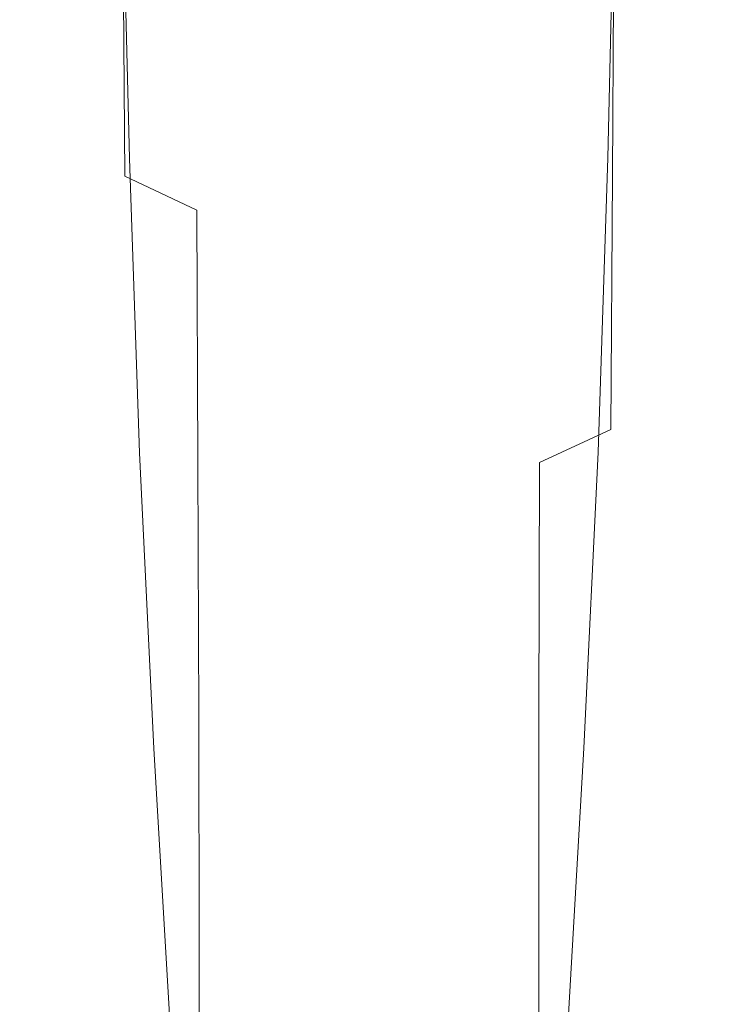
# Model space of a CAD drawing. Extents: x -28 to 28, y -210 to 27.
# Drawn here: x -13 to 13, y -130 to -92 of the extents above; entities that cross this region are included whole.
import ezdxf

# ---------------------------------------------------------------- set-up
doc = ezdxf.new("R2010")
doc.units = 0
doc.header["$LTSCALE"] = 500
doc.header["$MEASUREMENT"] = 0
doc.layers.add('CHROM', color=7, linetype='Continuous')

msp = doc.modelspace()

# ---------------------------------------------------------------- linework, layer by layer
at = {"layer": 'CHROM', "lineweight": 0}
for points, invisible_edges in [([(-13.171, -92.287, 86.425), (-12.764, -90.226, 89.066), (-12.939, -81.154, 81.74), (-13.326, -83.287, 79.169)], 15), ([(13.331, -92.228, 86.378), (13.474, -83.206, 79.105), (13.087, -81.063, 81.668), (12.923, -90.16, 89.014)], 15), ([(-13.171, -92.287, 86.425), (-13.326, -83.287, 79.169), (-12.848, -85.432, 76.584), (-12.724, -94.363, 83.769)], 15), ([(13.331, -92.228, 86.378), (12.884, -94.316, 83.731), (12.997, -85.366, 76.532), (13.474, -83.206, 79.105)], 15), ([(-3.358, -84.727, 96.163), (-3.253, -95.551, 105.014), (0.084, -95.302, 105.396), (0.077, -84.436, 96.526)], 15), ([(3.513, -84.704, 96.146), (0.077, -84.436, 96.526), (0.084, -95.302, 105.396), (3.421, -95.536, 105.002)], 15), ([(-6.576, -85.515, 95.146), (-6.384, -96.236, 103.947), (-3.253, -95.551, 105.014), (-3.358, -84.727, 96.163)], 15), ([(6.732, -85.472, 95.113), (3.513, -84.704, 96.146), (3.421, -95.536, 105.002), (6.552, -96.21, 103.926)], 15), ([(12.884, -94.316, 83.731), (11.588, -96.276, 81.257), (11.669, -87.392, 74.125), (12.997, -85.366, 76.532)], 15), ([(-12.724, -94.363, 83.769), (-12.848, -85.432, 76.584), (-11.519, -87.441, 74.164), (-11.427, -96.312, 81.285)], 15), ([(-6.576, -85.515, 95.146), (-9.361, -86.736, 93.565), (-9.105, -97.315, 102.288), (-6.384, -96.236, 103.947)], 13), ([(6.732, -85.472, 95.113), (6.552, -96.21, 103.926), (9.273, -97.278, 102.259), (9.518, -86.678, 93.519)], 11), ([(-9.361, -86.736, 93.565), (-11.496, -88.327, 91.508), (-11.209, -98.741, 100.129), (-9.105, -97.315, 102.288)], 15), ([(9.518, -86.678, 93.519), (9.273, -97.278, 102.259), (11.378, -98.699, 100.096), (11.654, -88.261, 91.455)], 15), ([(-9.288, -97.986, 79.159), (-11.427, -96.312, 81.285), (-11.519, -87.441, 74.164), (-9.353, -89.164, 72.089)], 15), ([(9.448, -97.961, 79.139), (9.503, -89.129, 72.061), (11.669, -87.392, 74.125), (11.588, -96.276, 81.257)], 15), ([(-12.764, -90.226, 89.066), (-12.492, -100.471, 97.562), (-11.209, -98.741, 100.129), (-11.496, -88.327, 91.508)], 15), ([(12.923, -90.16, 89.014), (11.654, -88.261, 91.455), (11.378, -98.699, 100.096), (12.662, -100.429, 97.53)], 15), ([(-6.517, -99.297, 77.499), (-9.288, -97.986, 79.159), (-9.353, -89.164, 72.089), (-6.559, -90.511, 70.468)], 12), ([(6.677, -99.28, 77.486), (6.709, -90.488, 70.45), (9.503, -89.129, 72.061), (9.448, -97.961, 79.139)], 11), ([(-13.171, -92.287, 86.425), (-12.944, -102.369, 94.782), (-12.492, -100.471, 97.562), (-12.764, -90.226, 89.066)], 15), ([(13.331, -92.228, 86.378), (12.923, -90.16, 89.014), (12.662, -100.429, 97.53), (13.114, -102.332, 94.753)], 15), ([(-6.517, -99.297, 77.499), (-6.559, -90.511, 70.468), (-3.347, -91.389, 69.407), (-3.323, -100.153, 76.414)], 15), ([(6.677, -99.28, 77.486), (3.484, -100.145, 76.408), (3.497, -91.378, 69.398), (6.709, -90.488, 70.45)], 15), ([(-3.323, -100.153, 76.414), (-3.347, -91.389, 69.407), (0.075, -91.708, 69.015), (0.08, -100.466, 76.015)], 15), ([(3.484, -100.145, 76.408), (0.08, -100.466, 76.015), (0.075, -91.708, 69.015), (3.497, -91.378, 69.398)], 15), ([(-13.171, -92.287, 86.425), (-12.724, -94.363, 83.769), (-12.556, -104.301, 91.983), (-12.944, -102.369, 94.782)], 15), ([(13.331, -92.228, 86.378), (13.114, -102.332, 94.753), (12.726, -104.271, 91.96), (12.884, -94.316, 83.731)], 15), ([(-12.724, -94.363, 83.769), (-11.427, -96.312, 81.285), (-11.317, -106.133, 89.36), (-12.556, -104.301, 91.983)], 15), ([(12.884, -94.316, 83.731), (12.726, -104.271, 91.96), (11.487, -106.111, 89.343), (11.588, -96.276, 81.257)], 15), ([(-6.384, -96.236, 103.947), (-6.094, -107.801, 113.624), (-3.096, -107.311, 114.766), (-3.253, -95.551, 105.014)], 15), ([(-3.253, -95.551, 105.014), (-3.096, -107.311, 114.766), (0.089, -107.143, 115.176), (0.084, -95.302, 105.396)], 15), ([(3.421, -95.536, 105.002), (0.084, -95.302, 105.396), (0.089, -107.143, 115.176), (3.274, -107.304, 114.76)], 15), ([(6.552, -96.21, 103.926), (3.421, -95.536, 105.002), (3.274, -107.304, 114.76), (6.272, -107.788, 113.614)], 15), ([(-9.288, -97.986, 79.159), (-9.219, -107.729, 87.108), (-11.317, -106.133, 89.36), (-11.427, -96.312, 81.285)], 15), ([(-6.384, -96.236, 103.947), (-9.105, -97.315, 102.288), (-8.718, -108.607, 111.846), (-6.094, -107.801, 113.624)], 13), ([(6.552, -96.21, 103.926), (6.272, -107.788, 113.614), (8.896, -108.589, 111.831), (9.273, -97.278, 102.259)], 11), ([(9.448, -97.961, 79.139), (11.588, -96.276, 81.257), (11.487, -106.111, 89.343), (9.389, -107.713, 87.095)], 15), ([(-9.105, -97.315, 102.288), (-11.209, -98.741, 100.129), (-10.781, -109.722, 109.523), (-8.718, -108.607, 111.846)], 15), ([(9.273, -97.278, 102.259), (8.896, -108.589, 111.831), (10.959, -109.701, 109.507), (11.378, -98.699, 100.096)], 15), ([(-6.517, -99.297, 77.499), (-6.476, -108.994, 85.345), (-9.219, -107.729, 87.108), (-9.288, -97.986, 79.159)], 15), ([(6.677, -99.28, 77.486), (9.448, -97.961, 79.139), (9.389, -107.713, 87.095), (6.646, -108.983, 85.337)], 9), ([(-12.492, -100.471, 97.562), (-12.096, -111.14, 106.752), (-10.781, -109.722, 109.523), (-11.209, -98.741, 100.129)], 15), ([(12.662, -100.429, 97.53), (11.378, -98.699, 100.096), (10.959, -109.701, 109.507), (12.274, -111.119, 106.735)], 15), ([(-6.517, -99.297, 77.499), (-3.323, -100.153, 76.414), (-3.303, -109.829, 84.191), (-6.476, -108.994, 85.345)], 7), ([(6.677, -99.28, 77.486), (6.646, -108.983, 85.337), (3.473, -109.824, 84.187), (3.484, -100.145, 76.408)], 15), ([(-3.323, -100.153, 76.414), (0.08, -100.466, 76.015), (0.085, -110.138, 83.765), (-3.303, -109.829, 84.191)], 15), ([(3.484, -100.145, 76.408), (3.473, -109.824, 84.187), (0.085, -110.138, 83.765), (0.08, -100.466, 76.015)], 15), ([(-12.944, -102.369, 94.782), (-12.627, -112.745, 103.739), (-12.096, -111.14, 106.752), (-12.492, -100.471, 97.562)], 15), ([(13.114, -102.332, 94.753), (12.662, -100.429, 97.53), (12.274, -111.119, 106.735), (12.806, -112.727, 103.724)], 15), ([(-12.944, -102.369, 94.782), (-12.556, -104.301, 91.983), (-12.338, -114.423, 100.693), (-12.627, -112.745, 103.739)], 15), ([(13.114, -102.332, 94.753), (12.806, -112.727, 103.724), (12.516, -114.408, 100.681), (12.726, -104.271, 91.96)], 15), ([(-12.556, -104.301, 91.983), (-11.317, -106.133, 89.36), (-11.192, -116.06, 97.821), (-12.338, -114.423, 100.693)], 15), ([(12.726, -104.271, 91.96), (12.516, -114.408, 100.681), (11.37, -116.049, 97.813), (11.487, -106.111, 89.343)], 15), ([(-9.219, -107.729, 87.108), (-9.153, -117.541, 95.334), (-11.192, -116.06, 97.821), (-11.317, -106.133, 89.36)], 15), ([(9.389, -107.713, 87.095), (11.487, -106.111, 89.343), (11.37, -116.049, 97.813), (9.331, -117.533, 95.327)], 15), ([(-5.681, -119.595, 123.753), (-2.874, -119.424, 125), (-3.096, -107.311, 114.766), (-6.094, -107.801, 113.624)], 15), ([(-2.874, -119.424, 125), (0.092, -119.385, 125.447), (0.089, -107.143, 115.176), (-3.096, -107.311, 114.766)], 15), ([(3.058, -119.421, 124.998), (3.274, -107.304, 114.76), (0.089, -107.143, 115.176), (0.092, -119.385, 125.447)], 15), ([(5.864, -119.59, 123.749), (6.272, -107.788, 113.614), (3.274, -107.304, 114.76), (3.058, -119.421, 124.998)], 15), ([(6.646, -108.983, 85.337), (9.389, -107.713, 87.095), (9.331, -117.533, 95.327), (6.623, -118.743, 93.368)], 7), ([(-6.476, -108.994, 85.345), (-6.444, -118.748, 93.372), (-9.153, -117.541, 95.334), (-9.219, -107.729, 87.108)], 15), ([(-5.681, -119.595, 123.753), (-6.094, -107.801, 113.624), (-8.718, -108.607, 111.846), (-8.168, -119.957, 121.801)], 11), ([(5.864, -119.59, 123.749), (8.352, -119.95, 121.795), (8.896, -108.589, 111.831), (6.272, -107.788, 113.614)], 13), ([(-8.168, -119.957, 121.801), (-8.718, -108.607, 111.846), (-10.781, -109.722, 109.523), (-10.177, -120.567, 119.237)], 15), ([(8.352, -119.95, 121.795), (10.36, -120.559, 119.231), (10.959, -109.701, 109.507), (8.896, -108.589, 111.831)], 15), ([(-6.476, -108.994, 85.345), (-3.303, -109.829, 84.191), (-3.289, -119.565, 92.08), (-6.444, -118.748, 93.372)], 7), ([(6.646, -108.983, 85.337), (6.623, -118.743, 93.368), (3.468, -119.563, 92.078), (3.473, -109.824, 84.187)], 15), ([(-11.547, -121.484, 116.158), (-10.177, -120.567, 119.237), (-10.781, -109.722, 109.523), (-12.096, -111.14, 106.752)], 15), ([(-3.303, -109.829, 84.191), (0.085, -110.138, 83.765), (0.089, -119.876, 91.601), (-3.289, -119.565, 92.08)], 15), ([(3.473, -109.824, 84.187), (3.468, -119.563, 92.078), (0.089, -119.876, 91.601), (0.085, -110.138, 83.765)], 15), ([(11.731, -121.476, 116.152), (12.274, -111.119, 106.735), (10.959, -109.701, 109.507), (10.36, -120.559, 119.231)], 15), ([(12.386, -122.618, 112.785), (12.806, -112.727, 103.724), (12.274, -111.119, 106.735), (11.731, -121.476, 116.152)], 15), ([(-12.202, -122.625, 112.791), (-11.547, -121.484, 116.158), (-12.096, -111.14, 106.752), (-12.627, -112.745, 103.739)], 15), ([(-12.202, -122.625, 112.791), (-12.627, -112.745, 103.739), (-12.338, -114.423, 100.693), (-12.063, -123.908, 109.362)], 15), ([(12.386, -122.618, 112.785), (12.247, -123.902, 109.358), (12.516, -114.408, 100.681), (12.806, -112.727, 103.724)], 15), ([(-12.063, -123.908, 109.362), (-12.338, -114.423, 100.693), (-11.192, -116.06, 97.821), (-11.054, -125.249, 106.101)], 15), ([(12.247, -123.902, 109.358), (11.238, -125.244, 106.097), (11.37, -116.049, 97.813), (12.516, -114.408, 100.681)], 15), ([(-9.097, -126.566, 103.234), (-11.054, -125.249, 106.101), (-11.192, -116.06, 97.821), (-9.153, -117.541, 95.334)], 15), ([(9.281, -126.563, 103.231), (9.331, -117.533, 95.327), (11.37, -116.049, 97.813), (11.238, -125.244, 106.097)], 15), ([(-6.429, -127.706, 100.947), (-9.097, -126.566, 103.234), (-9.153, -117.541, 95.334), (-6.444, -118.748, 93.372)], 15), ([(6.613, -127.704, 100.945), (6.623, -118.743, 93.368), (9.331, -117.533, 95.327), (9.281, -126.563, 103.231)], 14), ([(-6.429, -127.706, 100.947), (-6.444, -118.748, 93.372), (-3.289, -119.565, 92.08), (-3.287, -128.513, 99.426)], 14), ([(6.613, -127.704, 100.945), (3.471, -128.512, 99.425), (3.468, -119.563, 92.078), (6.623, -118.743, 93.368)], 15), ([(-5.208, -130.9, 133.633), (-2.621, -131.114, 135), (-2.874, -119.424, 125), (-5.681, -119.595, 123.753)], 15), ([(-2.621, -131.114, 135), (0.093, -131.23, 135.487), (0.092, -119.385, 125.447), (-2.874, -119.424, 125)], 15), ([(2.807, -131.113, 134.999), (3.058, -119.421, 124.998), (0.092, -119.385, 125.447), (0.093, -131.23, 135.487)], 15), ([(5.394, -130.899, 133.632), (5.864, -119.59, 123.749), (3.058, -119.421, 124.998), (2.807, -131.113, 134.999)], 15), ([(-5.208, -130.9, 133.633), (-5.681, -119.595, 123.753), (-8.168, -119.957, 121.801), (-7.539, -130.727, 131.48)], 11), ([(-3.287, -128.513, 99.426), (-3.289, -119.565, 92.08), (0.089, -119.876, 91.601), (0.092, -128.833, 98.857)], 15), ([(3.471, -128.512, 99.425), (0.092, -128.833, 98.857), (0.089, -119.876, 91.601), (3.468, -119.563, 92.078)], 15), ([(5.394, -130.899, 133.632), (7.725, -130.726, 131.478), (8.352, -119.95, 121.795), (5.864, -119.59, 123.749)], 13), ([(-7.539, -130.727, 131.48), (-8.168, -119.957, 121.801), (-10.177, -120.567, 119.237), (-9.488, -130.732, 128.637)], 15), ([(7.725, -130.726, 131.478), (9.674, -130.729, 128.635), (10.36, -120.559, 119.231), (8.352, -119.95, 121.795)], 15), ([(-10.926, -131.049, 125.198), (-9.488, -130.732, 128.637), (-10.177, -120.567, 119.237), (-11.547, -121.484, 116.158)], 15), ([(11.112, -131.047, 125.197), (11.731, -121.476, 116.152), (10.36, -120.559, 119.231), (9.674, -130.729, 128.635)], 15), ([(-11.727, -131.637, 121.414), (-10.926, -131.049, 125.198), (-11.547, -121.484, 116.158), (-12.202, -122.625, 112.791)], 15), ([(11.914, -131.635, 121.413), (12.386, -122.618, 112.785), (11.731, -121.476, 116.152), (11.112, -131.047, 125.197)], 15), ([(-11.727, -131.637, 121.414), (-12.202, -122.625, 112.791), (-12.063, -123.908, 109.362), (-11.766, -132.45, 117.534)], 15), ([(11.914, -131.635, 121.413), (11.953, -132.448, 117.533), (12.247, -123.902, 109.358), (12.386, -122.618, 112.785)], 15), ([(-11.766, -132.45, 117.534), (-12.063, -123.908, 109.362), (-11.054, -125.249, 106.101), (-10.916, -133.444, 113.808)], 15), ([(11.953, -132.448, 117.533), (11.103, -133.443, 113.808), (11.238, -125.244, 106.097), (12.247, -123.902, 109.358)], 15), ([(-9.052, -134.576, 110.487), (-10.916, -133.444, 113.808), (-11.054, -125.249, 106.101), (-9.097, -126.566, 103.234)], 15), ([(9.238, -134.576, 110.486), (9.281, -126.563, 103.231), (11.238, -125.244, 106.097), (11.103, -133.443, 113.808)], 15), ([(-6.426, -135.644, 107.807), (-9.052, -134.576, 110.487), (-9.097, -126.566, 103.234), (-6.429, -127.706, 100.947)], 15), ([(6.613, -135.644, 107.807), (6.613, -127.704, 100.945), (9.281, -126.563, 103.231), (9.238, -134.576, 110.486)], 14), ([(-6.426, -135.644, 107.807), (-6.429, -127.706, 100.947), (-3.287, -128.513, 99.426), (-3.293, -136.446, 106.009)], 14), ([(6.613, -135.644, 107.807), (3.48, -136.446, 106.009), (3.471, -128.512, 99.425), (6.613, -127.704, 100.945)], 15), ([(-3.293, -136.446, 106.009), (-3.287, -128.513, 99.426), (0.092, -128.833, 98.857), (0.093, -136.78, 105.33)], 15), ([(3.48, -136.446, 106.009), (0.093, -136.78, 105.33), (0.092, -128.833, 98.857), (3.471, -128.512, 99.425)], 15)]:
    msp.add_3dface(points, dxfattribs=dict(at, invisible_edges=invisible_edges))

doc.saveas('drawing.dxf')
